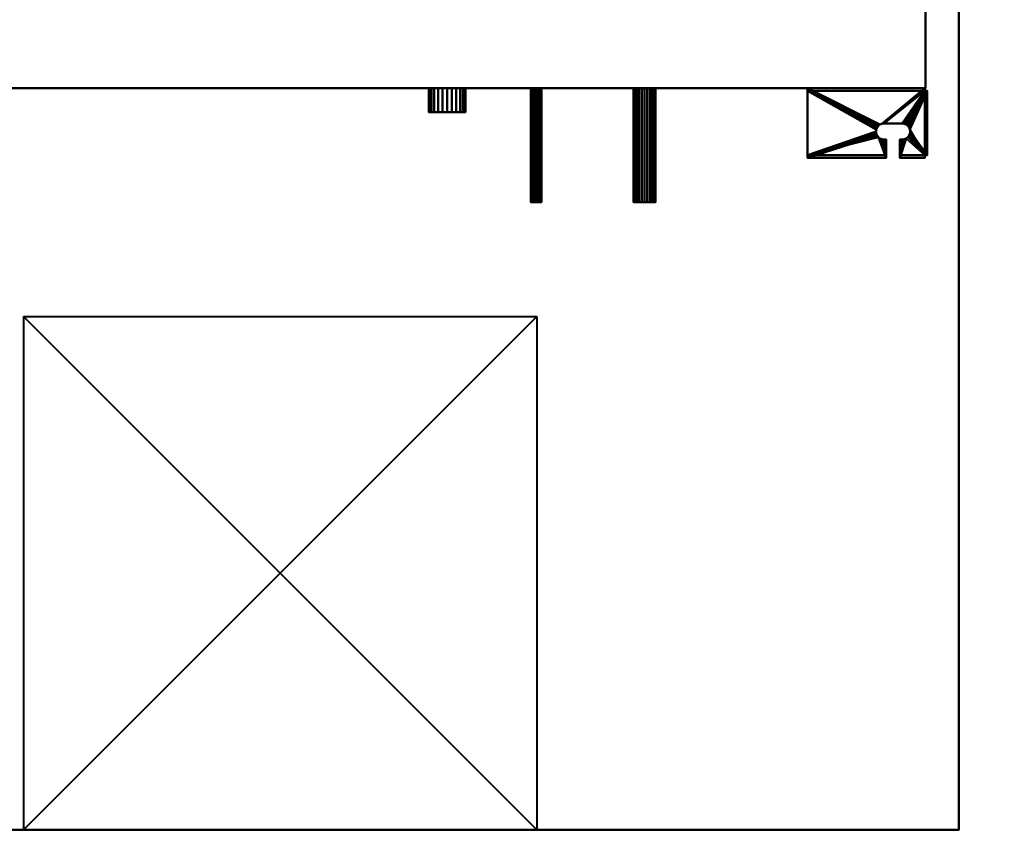
# Model space of a CAD drawing. Units: millimetres. Extents: x -2000 to 2000, y -2000 to 2000.
# Drawn here: x -263 to 600, y -1289 to -565 of the extents above; entities that cross this region are included whole.
import ezdxf

# ---------------------------------------------------------------- set-up
doc = ezdxf.new("R2010")
doc.units = ezdxf.units.MM
doc.layers.add('A-CLNG', color=13, linetype='Continuous', lineweight=50)
doc.layers.add('M-EQPM', color=50, linetype='Continuous', lineweight=30)

# ---------------------------------------------------------------- blocks, each defined once
blk = doc.blocks.new('KB02P989H02 - KB02P989H02-17930-_3D_')
at = {"layer": 'M-EQPM', "lineweight": 40}
mesh = blk.add_polyface(dxfattribs=at)
corners = [(27.7, 35.7), (27.7, 38), (-75, 38), (-75, -23), (-6, -23), (-6, -7), (-8, -7), (-9.81, -6.76), (-11.5, -6.06), (-12.95, -4.95), (-14.06, -3.5), (-14.76, -1.81), (-15, 0), (-14.76, 1.81), (-14.06, 3.5), (-12.95, 4.95), (-11.5, 6.06), (-9.81, 6.76), (-8, 7), (8, 7), (9.81, 6.76), (11.5, 6.06), (12.95, 4.95), (14.06, 3.5), (14.76, 1.81), (15, 0), (14.76, -1.81), (14.06, -3.5), (12.95, -4.95), (11.5, -6.06), (9.81, -6.76), (8, -7), (6, -7), (6, -23), (27.7, -23), (27.7, -20.7), (30, -20.7), (30, 35.7)]
mesh.append_faces([[corners[k] for k in face] for face in [(6, 4, 5)]], dxfattribs={"vtx0": -1})
mesh.append_faces([[corners[k] for k in face] for face in [(24, 37, 23), (21, 0, 20), (14, 2, 13), (16, 2, 15), (12, 3, 11)]], dxfattribs={"vtx0": -1, "vtx1": -1})
mesh.append_faces([[corners[k] for k in face] for face in [(33, 30, 31), (36, 25, 26), (3, 10, 11), (0, 21, 22, 37), (13, 2, 3, 12), (2, 16, 17, 1)]], dxfattribs={"vtx0": -1, "vtx2": -1})
mesh.append_faces([[corners[k] for k in face] for face in [(32, 33, 31)]], dxfattribs={"vtx1": -1})
mesh.append_faces([[corners[k] for k in face] for face in [(29, 30, 33), (28, 29, 35), (27, 28, 35), (6, 7, 4), (8, 9, 4), (7, 8, 4), (22, 23, 37), (19, 20, 0), (14, 15, 2), (17, 18, 1)]], dxfattribs={"vtx1": -1, "vtx2": -1})
mesh.append_faces([[corners[k] for k in face] for face in [(35, 36, 26, 27), (3, 4, 9, 10), (24, 25, 36, 37), (0, 1, 18, 19)]], dxfattribs={"vtx1": -1, "vtx3": -1})
mesh.append_faces([[corners[k] for k in face] for face in [(33, 34, 35, 29)]], dxfattribs={"vtx2": -1, "vtx3": -1})
mesh = blk.add_polyface(dxfattribs=at)
corners = [(-75, -23), (-75, 38), (-75, 38, -40), (-75, 35.7, -40), (-75, 35.7, -2.3), (-75, -20.7, -2.3), (-75, -20.7, -12), (-75, -23, -12)]
mesh.append_faces([[corners[k] for k in face] for face in [(4, 1, 2, 3)]], dxfattribs={"vtx0": -1})
mesh.append_faces([[corners[k] for k in face] for face in [(1, 4, 5, 0)]], dxfattribs={"vtx0": -1, "vtx2": -1})
mesh.append_faces([[corners[k] for k in face] for face in [(7, 0, 5, 6)]], dxfattribs={"vtx1": -1})
mesh = blk.add_polyface(dxfattribs=at)
corners = [(-75, 38), (27.7, 38), (27.7, 38, -40), (-75, 38, -40)]
mesh.append_faces([[corners[k] for k in face] for face in [(0, 1, 2, 3)]])
mesh = blk.add_polyface(dxfattribs=at)
corners = [(-75, 35.7, -40), (-75, 38, -40), (27.7, 38, -40), (27.7, 35.7, -40)]
mesh.append_faces([[corners[k] for k in face] for face in [(0, 1, 2, 3)]])
mesh = blk.add_polyface(dxfattribs=at)
corners = [(6, -7, -2.3), (8, -7, -2.3), (9.81, -6.76, -2.3), (11.5, -6.06, -2.3), (12.95, -4.95, -2.3), (14.06, -3.5, -2.3), (14.76, -1.81, -2.3), (15, 0, -2.3), (14.76, 1.81, -2.3), (14.06, 3.5, -2.3), (12.95, 4.95, -2.3), (11.5, 6.06, -2.3), (9.81, 6.76, -2.3), (8, 7, -2.3), (-8, 7, -2.3), (-9.81, 6.76, -2.3), (-11.5, 6.06, -2.3), (-12.95, 4.95, -2.3), (-14.06, 3.5, -2.3), (-14.76, 1.81, -2.3), (-15, 0, -2.3), (-14.76, -1.81, -2.3), (-14.06, -3.5, -2.3), (-12.95, -4.95, -2.3), (-11.5, -6.06, -2.3), (-9.81, -6.76, -2.3), (-8, -7, -2.3), (-6, -7, -2.3), (-6, -20.7, -2.3), (-75, -20.7, -2.3), (-75, 35.7, -2.3), (27.7, 35.7, -2.3), (27.7, -20.7, -2.3), (6, -20.7, -2.3)]
mesh.append_faces([[corners[k] for k in face] for face in [(1, 33, 0)]], dxfattribs={"vtx0": -1})
mesh.append_faces([[corners[k] for k in face] for face in [(11, 31, 10), (15, 31, 14), (5, 32, 4), (22, 29, 21)]], dxfattribs={"vtx0": -1, "vtx1": -1})
mesh.append_faces([[corners[k] for k in face] for face in [(31, 11, 12), (31, 13, 14), (32, 7, 8), (30, 16, 17), (29, 20, 21), (33, 2, 3, 32), (33, 1, 2), (28, 25, 26)]], dxfattribs={"vtx0": -1, "vtx2": -1})
mesh.append_faces([[corners[k] for k in face] for face in [(27, 28, 26)]], dxfattribs={"vtx1": -1})
mesh.append_faces([[corners[k] for k in face] for face in [(12, 13, 31), (9, 10, 31), (17, 18, 30), (18, 19, 30), (5, 6, 32), (3, 4, 32), (6, 7, 32), (24, 25, 28), (22, 23, 29)]], dxfattribs={"vtx1": -1, "vtx2": -1})
mesh.append_faces([[corners[k] for k in face] for face in [(8, 9, 31, 32), (30, 31, 15, 16), (19, 20, 29, 30), (23, 24, 28, 29)]], dxfattribs={"vtx1": -1, "vtx3": -1})
mesh = blk.add_polyface(dxfattribs=at)
corners = [(27.7, 35.7, -40), (27.7, 35.7, -2.3), (-75, 35.7, -2.3), (-75, 35.7, -40)]
mesh.append_faces([[corners[k] for k in face] for face in [(0, 1, 2, 3)]])
mesh = blk.add_polyface(dxfattribs=at)
corners = [(27.7, 38, -40), (27.7, 38), (27.7, 35.7), (27.7, 35.7, -2.3), (27.7, 35.7, -40)]
mesh.append_faces([[corners[k] for k in face] for face in [(1, 2, 3)]], dxfattribs={"vtx2": -1})
mesh.append_faces([[corners[k] for k in face] for face in [(3, 4, 0, 1)]], dxfattribs={"vtx3": -1})
mesh = blk.add_polyface(dxfattribs=at)
corners = [(27.7, 35.7), (30, 35.7), (30, 35.7, -40), (27.7, 35.7, -40), (27.7, 35.7, -2.3)]
mesh.append_faces([[corners[k] for k in face] for face in [(0, 1, 4)]], dxfattribs={"vtx1": -1})
mesh.append_faces([[corners[k] for k in face] for face in [(2, 3, 4, 1)]], dxfattribs={"vtx2": -1})
mesh = blk.add_polyface(dxfattribs=at)
corners = [(27.7, 35.7, -40), (27.7, -20.7, -40), (27.7, -20.7, -2.3), (27.7, 35.7, -2.3)]
mesh.append_faces([[corners[k] for k in face] for face in [(0, 1, 2, 3)]])
mesh = blk.add_polyface(dxfattribs=at)
corners = [(27.7, 35.7, -40), (30, 35.7, -40), (30, -20.7, -40), (27.7, -20.7, -40)]
mesh.append_faces([[corners[k] for k in face] for face in [(0, 1, 2, 3)]])
mesh = blk.add_polyface(dxfattribs=at)
corners = [(30, -20.7), (30, -20.7, -40), (30, 35.7, -40), (30, 35.7)]
mesh.append_faces([[corners[k] for k in face] for face in [(0, 1, 2, 3)]])
mesh = blk.add_polyface(dxfattribs=at)
corners = [(-8, -7, -2.3), (-9.81, -6.76, -2.3), (-11.5, -6.06, -2.3), (-12.95, -4.95, -2.3), (-14.06, -3.5, -2.3), (-14.76, -1.81, -2.3), (-15, 0, -2.3), (-14.76, 1.81, -2.3), (-14.06, 3.5, -2.3), (-12.95, 4.95, -2.3), (-11.5, 6.06, -2.3), (-9.81, 6.76, -2.3), (-8, 7, -2.3), (-8, 7), (-9.81, 6.76), (-11.5, 6.06), (-12.95, 4.95), (-14.06, 3.5), (-14.76, 1.81), (-15, 0), (-14.76, -1.81), (-14.06, -3.5), (-12.95, -4.95), (-11.5, -6.06), (-9.81, -6.76), (-8, -7)]
mesh.append_faces([[corners[k] for k in face] for face in [(13, 14, 11, 12)]], dxfattribs={"vtx1": -1})
mesh.append_faces([[corners[k] for k in face] for face in [(23, 24, 1, 2), (21, 22, 3, 4), (22, 23, 2, 3), (20, 21, 4, 5), (5, 6, 19, 20), (17, 18, 7, 8), (16, 17, 8, 9), (14, 15, 10, 11), (15, 16, 9, 10), (6, 7, 18, 19)]], dxfattribs={"vtx1": -1, "vtx3": -1})
mesh.append_faces([[corners[k] for k in face] for face in [(24, 25, 0, 1)]], dxfattribs={"vtx3": -1})
mesh = blk.add_polyface(dxfattribs=at)
corners = [(8, 7, -2.3), (8, 7), (-8, 7), (-8, 7, -2.3)]
mesh.append_faces([[corners[k] for k in face] for face in [(0, 1, 2, 3)]])
mesh = blk.add_polyface(dxfattribs=at)
corners = [(8, 7, -2.3), (9.81, 6.76, -2.3), (11.5, 6.06, -2.3), (12.95, 4.95, -2.3), (14.06, 3.5, -2.3), (14.76, 1.81, -2.3), (15, 0, -2.3), (14.76, -1.81, -2.3), (14.06, -3.5, -2.3), (12.95, -4.95, -2.3), (11.5, -6.06, -2.3), (9.81, -6.76, -2.3), (8, -7, -2.3), (8, -7), (9.81, -6.76), (11.5, -6.06), (12.95, -4.95), (14.06, -3.5), (14.76, -1.81), (15, 0), (14.76, 1.81), (14.06, 3.5), (12.95, 4.95), (11.5, 6.06), (9.81, 6.76), (8, 7)]
mesh.append_faces([[corners[k] for k in face] for face in [(13, 14, 11, 12)]], dxfattribs={"vtx1": -1})
mesh.append_faces([[corners[k] for k in face] for face in [(23, 24, 1, 2), (21, 22, 3, 4), (22, 23, 2, 3), (20, 21, 4, 5), (5, 6, 19, 20), (17, 18, 7, 8), (16, 17, 8, 9), (14, 15, 10, 11), (15, 16, 9, 10), (6, 7, 18, 19)]], dxfattribs={"vtx1": -1, "vtx3": -1})
mesh.append_faces([[corners[k] for k in face] for face in [(24, 25, 0, 1)]], dxfattribs={"vtx3": -1})
mesh = blk.add_polyface(dxfattribs=at)
corners = [(-8, -7, -2.3), (-8, -7), (-6, -7), (-6, -7, -2.3)]
mesh.append_faces([[corners[k] for k in face] for face in [(0, 1, 2, 3)]])
mesh = blk.add_polyface(dxfattribs=at)
corners = [(-6, -7), (-6, -23), (-6, -23, -12), (-6, -20.7, -12), (-6, -20.7, -2.3), (-6, -7, -2.3)]
mesh.append_faces([[corners[k] for k in face] for face in [(2, 3, 4, 1)]], dxfattribs={"vtx2": -1})
mesh.append_faces([[corners[k] for k in face] for face in [(4, 5, 0, 1)]], dxfattribs={"vtx3": -1})
mesh = blk.add_polyface(dxfattribs=at)
corners = [(6, -23), (6, -7), (6, -7, -2.3), (6, -20.7, -2.3), (6, -20.7, -12), (6, -23, -12)]
mesh.append_faces([[corners[k] for k in face] for face in [(3, 0, 1, 2)]], dxfattribs={"vtx0": -1})
mesh.append_faces([[corners[k] for k in face] for face in [(3, 4, 5, 0)]], dxfattribs={"vtx3": -1})
mesh = blk.add_polyface(dxfattribs=at)
corners = [(6, -7, -2.3), (6, -7), (8, -7), (8, -7, -2.3)]
mesh.append_faces([[corners[k] for k in face] for face in [(0, 1, 2, 3)]])
mesh = blk.add_polyface(dxfattribs=at)
corners = [(6, -20.7, -12), (6, -20.7, -2.3), (27.7, -20.7, -2.3), (27.7, -20.7, -12), (-6, -20.7, -2.3), (-6, -20.7, -12), (-75, -20.7, -12), (-75, -20.7, -2.3)]
mesh.append_faces([[corners[k] for k in face] for face in [(2, 3, 0, 1), (7, 4, 5, 6)]])
mesh = blk.add_polyface(dxfattribs=at)
corners = [(-75, -23, -12), (-75, -20.7, -12), (-6, -20.7, -12), (-6, -23, -12)]
mesh.append_faces([[corners[k] for k in face] for face in [(0, 1, 2, 3)]])
mesh = blk.add_polyface(dxfattribs=at)
corners = [(-6, -23), (-75, -23), (-75, -23, -12), (-6, -23, -12), (27.7, -23), (6, -23), (6, -23, -12), (27.7, -23, -12)]
mesh.append_faces([[corners[k] for k in face] for face in [(3, 0, 1, 2), (7, 4, 5, 6)]])
mesh = blk.add_polyface(dxfattribs=at)
corners = [(6, -23, -12), (6, -20.7, -12), (27.7, -20.7, -12), (27.7, -23, -12)]
mesh.append_faces([[corners[k] for k in face] for face in [(0, 1, 2, 3)]])
mesh = blk.add_polyface(dxfattribs=at)
corners = [(30, -20.7), (27.7, -20.7), (27.7, -20.7, -2.3), (27.7, -20.7, -40), (30, -20.7, -40)]
mesh.append_faces([[corners[k] for k in face] for face in [(0, 1, 2)]], dxfattribs={"vtx2": -1})
mesh.append_faces([[corners[k] for k in face] for face in [(2, 3, 4, 0)]], dxfattribs={"vtx3": -1})
mesh = blk.add_polyface(dxfattribs=at)
corners = [(27.7, -20.7), (27.7, -23), (27.7, -23, -12), (27.7, -20.7, -12), (27.7, -20.7, -2.3)]
mesh.append_faces([[corners[k] for k in face] for face in [(0, 1, 4)]], dxfattribs={"vtx1": -1})
mesh.append_faces([[corners[k] for k in face] for face in [(2, 3, 4, 1)]], dxfattribs={"vtx2": -1})
blk = doc.blocks.new('FamilyGeomCombination_22741-_3D_')
at = {"layer": 'M-EQPM', "lineweight": 40}
mesh = blk.add_polyface(dxfattribs=at)
corners = [(-536, 625, 490), (-536, -625, 490), (531, -625, 490), (531, 625, 490)]
mesh.append_faces([[corners[k] for k in face] for face in [(0, 1, 2, 3)]])
mesh = blk.add_polyface(dxfattribs=at)
corners = [(531, -625, 20), (-536, -625, 20), (-536, 625, 20), (531, 625, 20)]
mesh.append_faces([[corners[k] for k in face] for face in [(0, 1, 2, 3)]])
mesh = blk.add_polyface(dxfattribs=at)
corners = [(531, -625, 490), (531, -625, 20), (531, 625, 20), (531, 625, 490)]
mesh.append_faces([[corners[k] for k in face] for face in [(0, 1, 2, 3)]])
mesh = blk.add_polyface(dxfattribs=at)
corners = [(-536, -625, 490), (-536, -625, 20), (531, -625, 20), (531, -625, 490)]
mesh.append_faces([[corners[k] for k in face] for face in [(0, 1, 2, 3)]])
blk = doc.blocks.new('FamilyGeomCombination_22742-_3D_')
at = {"layer": 'M-EQPM', "lineweight": 40, "transparency": 33554534}
mesh = blk.add_polyface(dxfattribs=at)
corners = [(-560, -1275, 510), (560, -1275, 510), (560, 675, 510), (-560, 675, 510)]
mesh.append_faces([[corners[k] for k in face] for face in [(0, 1, 2, 3)]])
mesh = blk.add_polyface(dxfattribs=at)
corners = [(560, 675), (560, -1275), (-560, -1275), (-560, 675)]
mesh.append_faces([[corners[k] for k in face] for face in [(0, 1, 2, 3)]])
mesh = blk.add_polyface(dxfattribs=at)
corners = [(560, 675, 510), (560, -1275, 510), (560, -1275), (560, 675), (560, 573, 463), (560, 573, 127), (560, -523, 127), (560, -523, 463)]
mesh.append_faces([[corners[k] for k in face] for face in [(0, 4, 5, 3), (6, 2, 3, 5)]], dxfattribs={"vtx0": -1, "vtx2": -1})
mesh.append_faces([[corners[k] for k in face] for face in [(0, 1, 7, 4), (6, 7, 1, 2)]], dxfattribs={"vtx1": -1, "vtx3": -1})
mesh = blk.add_polyface(dxfattribs=at)
corners = [(-560, -1275, 510), (-560, -1275), (560, -1275), (560, -1275, 510)]
mesh.append_faces([[corners[k] for k in face] for face in [(0, 1, 2, 3)]])

msp = doc.modelspace()

# ---------------------------------------------------------------- linework, layer by layer
at = {"layer": 'M-EQPM', "lineweight": 40}
for p, q in [((-260, -825), (-260, -1275)), ((-260, -825), (190, -825)), ((190, -825), (-260, -1275)), ((-260, -825), (190, -1275)), ((190, -825), (190, -1275))]:
    msp.add_line(p, q, dxfattribs=at)

# ---------------------------------------------------------------- block references
at = {"layer": 'M-EQPM', "lineweight": 40, "transparency": 33554534}
msp.add_blockref('FamilyGeomCombination_22742-_3D_', (0, 0), dxfattribs=at)
at = {"layer": 'M-EQPM', "lineweight": 40}
for name, p in [('FamilyGeomCombination_22741-_3D_', (0, 0)), ('KB02P989H02 - KB02P989H02-17930-_3D_', (502.5, -663, 61))]:
    msp.add_blockref(name, p, dxfattribs=at)

# ---------------------------------------------------------------- meshes
at = {"layer": 'A-CLNG', "lineweight": 60}
mesh = msp.add_polyface(dxfattribs=at)
corners = [(-2000, 2000), (-2000, -2000), (2000, -2000), (2000, 2000)]
mesh.append_faces([[corners[k] for k in face] for face in [(0, 1, 2, 3)]])
at = {"layer": 'M-EQPM', "lineweight": 40}
mesh = msp.add_polyface(dxfattribs=at)
corners = [(111.5, -625, 34), (107.36, -625, 34.55), (103.5, -625, 36.14), (100.19, -625, 38.69), (97.64, -625, 42), (96.05, -625, 45.86), (95.5, -625, 50), (96.05, -625, 54.14), (97.64, -625, 58), (100.19, -625, 61.31), (103.5, -625, 63.86), (107.36, -625, 65.45), (111.5, -625, 66), (115.64, -625, 65.45), (119.5, -625, 63.86), (122.81, -625, 61.31), (125.36, -625, 58), (126.95, -625, 54.14), (127.5, -625, 50), (126.95, -625, 45.86), (125.36, -625, 42), (122.81, -625, 38.69), (119.5, -625, 36.14), (115.64, -625, 34.55)]
mesh.append_faces([[corners[k] for k in face] for face in [(12, 9, 10, 11), (5, 3, 4), (15, 13, 14)]], dxfattribs={"vtx0": -1})
mesh.append_faces([[corners[k] for k in face] for face in [(13, 9, 12)]], dxfattribs={"vtx0": -1, "vtx1": -1})
mesh.append_faces([[corners[k] for k in face] for face in [(15, 3, 7, 13)]], dxfattribs={"vtx0": -1, "vtx1": -1, "vtx2": -1, "vtx3": -1})
mesh.append_faces([[corners[k] for k in face] for face in [(23, 17, 18)]], dxfattribs={"vtx0": -1, "vtx2": -1})
mesh.append_faces([[corners[k] for k in face] for face in [(23, 0, 3, 15)]], dxfattribs={"vtx1": -1, "vtx2": -1, "vtx3": -1})
mesh.append_faces([[corners[k] for k in face] for face in [(1, 2, 3, 0)]], dxfattribs={"vtx2": -1})
mesh.append_faces([[corners[k] for k in face] for face in [(5, 6, 7, 3), (7, 8, 9, 13), (15, 16, 17, 23), (21, 22, 23, 18)]], dxfattribs={"vtx2": -1, "vtx3": -1})
mesh.append_faces([[corners[k] for k in face] for face in [(18, 19, 20, 21)]], dxfattribs={"vtx3": -1})
mesh = msp.add_polyface(dxfattribs=at)
corners = [(111.5, -646, 34), (107.36, -646, 34.55), (103.5, -646, 36.14), (100.19, -646, 38.69), (97.64, -646, 42), (96.05, -646, 45.86), (95.5, -646, 50), (96.05, -646, 54.14), (97.64, -646, 58), (100.19, -646, 61.31), (103.5, -646, 63.86), (107.36, -646, 65.45), (111.5, -646, 66), (111.5, -625, 66), (107.36, -625, 65.45), (103.5, -625, 63.86), (100.19, -625, 61.31), (97.64, -625, 58), (96.05, -625, 54.14), (95.5, -625, 50), (96.05, -625, 45.86), (97.64, -625, 42), (100.19, -625, 38.69), (103.5, -625, 36.14), (107.36, -625, 34.55), (111.5, -625, 34)]
mesh.append_faces([[corners[k] for k in face] for face in [(1, 24, 25, 0)]], dxfattribs={"vtx0": -1})
mesh.append_faces([[corners[k] for k in face] for face in [(4, 21, 22, 3), (2, 23, 24, 1), (3, 22, 23, 2), (20, 5, 6, 19)]], dxfattribs={"vtx0": -1, "vtx2": -1})
mesh.append_faces([[corners[k] for k in face] for face in [(13, 14, 11, 12)]], dxfattribs={"vtx1": -1})
mesh.append_faces([[corners[k] for k in face] for face in [(14, 15, 10, 11), (16, 17, 8, 9), (15, 16, 9, 10), (17, 18, 7, 8), (6, 7, 18, 19), (4, 5, 20, 21)]], dxfattribs={"vtx1": -1, "vtx3": -1})
mesh = msp.add_polyface(dxfattribs=at)
corners = [(111.5, -646, 66), (115.64, -646, 65.45), (119.5, -646, 63.86), (122.81, -646, 61.31), (125.36, -646, 58), (126.95, -646, 54.14), (127.5, -646, 50), (126.95, -646, 45.86), (125.36, -646, 42), (122.81, -646, 38.69), (119.5, -646, 36.14), (115.64, -646, 34.55), (111.5, -646, 34), (111.5, -625, 34), (115.64, -625, 34.55), (119.5, -625, 36.14), (122.81, -625, 38.69), (125.36, -625, 42), (126.95, -625, 45.86), (127.5, -625, 50), (126.95, -625, 54.14), (125.36, -625, 58), (122.81, -625, 61.31), (119.5, -625, 63.86), (115.64, -625, 65.45), (111.5, -625, 66)]
mesh.append_faces([[corners[k] for k in face] for face in [(1, 24, 25, 0)]], dxfattribs={"vtx0": -1})
mesh.append_faces([[corners[k] for k in face] for face in [(2, 23, 24, 1), (4, 21, 22, 3), (3, 22, 23, 2)]], dxfattribs={"vtx0": -1, "vtx2": -1})
mesh.append_faces([[corners[k] for k in face] for face in [(13, 14, 11, 12)]], dxfattribs={"vtx1": -1})
mesh.append_faces([[corners[k] for k in face] for face in [(14, 15, 10, 11), (16, 17, 8, 9), (15, 16, 9, 10), (17, 18, 7, 8), (6, 7, 18, 19), (19, 20, 5, 6), (20, 21, 4, 5)]], dxfattribs={"vtx1": -1, "vtx3": -1})
mesh = msp.add_polyface(dxfattribs=at)
corners = [(189.5, -625, 223.24), (188.27, -625, 223.4), (187.12, -625, 223.88), (186.13, -625, 224.63), (185.38, -625, 225.62), (184.9, -625, 226.77), (184.74, -625, 228), (184.9, -625, 229.23), (185.38, -625, 230.38), (186.13, -625, 231.37), (187.12, -625, 232.12), (188.27, -625, 232.6), (189.5, -625, 232.76), (190.73, -625, 232.6), (191.88, -625, 232.12), (192.87, -625, 231.37), (193.62, -625, 230.38), (194.1, -625, 229.23), (194.26, -625, 228), (194.1, -625, 226.77), (193.62, -625, 225.62), (192.87, -625, 224.63), (191.88, -625, 223.88), (190.73, -625, 223.4)]
mesh.append_faces([[corners[k] for k in face] for face in [(10, 8, 9)]], dxfattribs={"vtx0": -1})
mesh.append_faces([[corners[k] for k in face] for face in [(15, 11, 13, 14)]], dxfattribs={"vtx0": -1, "vtx1": -1})
mesh.append_faces([[corners[k] for k in face] for face in [(1, 4, 22, 0), (19, 11, 15), (4, 19, 22)]], dxfattribs={"vtx0": -1, "vtx1": -1, "vtx2": -1})
mesh.append_faces([[corners[k] for k in face] for face in [(19, 4, 10, 11)]], dxfattribs={"vtx0": -1, "vtx1": -1, "vtx3": -1})
mesh.append_faces([[corners[k] for k in face] for face in [(3, 4, 1, 2), (21, 22, 19, 20), (23, 0, 22), (18, 19, 17)]], dxfattribs={"vtx1": -1})
mesh.append_faces([[corners[k] for k in face] for face in [(7, 8, 10, 4)]], dxfattribs={"vtx1": -1, "vtx2": -1, "vtx3": -1})
mesh.append_faces([[corners[k] for k in face] for face in [(5, 6, 7, 4), (11, 12, 13)]], dxfattribs={"vtx2": -1})
mesh.append_faces([[corners[k] for k in face] for face in [(15, 16, 17, 19)]], dxfattribs={"vtx2": -1, "vtx3": -1})
mesh = msp.add_polyface(dxfattribs=at)
corners = [(189.5, -725, 223.24), (188.27, -725, 223.4), (187.12, -725, 223.88), (186.13, -725, 224.63), (185.38, -725, 225.62), (184.9, -725, 226.77), (184.74, -725, 228), (184.9, -725, 229.23), (185.38, -725, 230.38), (186.13, -725, 231.37), (187.12, -725, 232.12), (188.27, -725, 232.6), (189.5, -725, 232.76), (189.5, -625, 232.76), (188.27, -625, 232.6), (187.12, -625, 232.12), (186.13, -625, 231.37), (185.38, -625, 230.38), (184.9, -625, 229.23), (184.74, -625, 228), (184.9, -625, 226.77), (185.38, -625, 225.62), (186.13, -625, 224.63), (187.12, -625, 223.88), (188.27, -625, 223.4), (189.5, -625, 223.24)]
mesh.append_faces([[corners[k] for k in face] for face in [(1, 24, 25, 0)]], dxfattribs={"vtx0": -1})
mesh.append_faces([[corners[k] for k in face] for face in [(8, 17, 18, 7), (19, 6, 7, 18), (4, 21, 22, 3), (2, 23, 24, 1), (3, 22, 23, 2)]], dxfattribs={"vtx0": -1, "vtx2": -1})
mesh.append_faces([[corners[k] for k in face] for face in [(13, 14, 11, 12)]], dxfattribs={"vtx1": -1})
mesh.append_faces([[corners[k] for k in face] for face in [(14, 15, 10, 11), (16, 17, 8, 9), (15, 16, 9, 10), (20, 21, 4, 5), (19, 20, 5, 6)]], dxfattribs={"vtx1": -1, "vtx3": -1})
mesh = msp.add_polyface(dxfattribs=at)
corners = [(189.5, -725, 232.76), (190.73, -725, 232.6), (191.88, -725, 232.12), (192.87, -725, 231.37), (193.62, -725, 230.38), (194.1, -725, 229.23), (194.26, -725, 228), (194.1, -725, 226.77), (193.62, -725, 225.62), (192.87, -725, 224.63), (191.88, -725, 223.88), (190.73, -725, 223.4), (189.5, -725, 223.24), (189.5, -625, 223.24), (190.73, -625, 223.4), (191.88, -625, 223.88), (192.87, -625, 224.63), (193.62, -625, 225.62), (194.1, -625, 226.77), (194.26, -625, 228), (194.1, -625, 229.23), (193.62, -625, 230.38), (192.87, -625, 231.37), (191.88, -625, 232.12), (190.73, -625, 232.6), (189.5, -625, 232.76)]
mesh.append_faces([[corners[k] for k in face] for face in [(1, 24, 25, 0)]], dxfattribs={"vtx0": -1})
mesh.append_faces([[corners[k] for k in face] for face in [(19, 6, 7, 18), (4, 21, 22, 3), (2, 23, 24, 1), (3, 22, 23, 2)]], dxfattribs={"vtx0": -1, "vtx2": -1})
mesh.append_faces([[corners[k] for k in face] for face in [(13, 14, 11, 12)]], dxfattribs={"vtx1": -1})
mesh.append_faces([[corners[k] for k in face] for face in [(14, 15, 10, 11), (16, 17, 8, 9), (15, 16, 9, 10), (17, 18, 7, 8), (20, 21, 4, 5), (19, 20, 5, 6)]], dxfattribs={"vtx1": -1, "vtx3": -1})
mesh = msp.add_polyface(dxfattribs=at)
corners = [(284.5, -625, 174.47), (282.03, -625, 174.8), (279.74, -625, 175.75), (277.76, -625, 177.26), (276.25, -625, 179.24), (275.3, -625, 181.53), (274.98, -625, 184), (275.3, -625, 186.47), (276.25, -625, 188.76), (277.76, -625, 190.74), (279.74, -625, 192.25), (282.03, -625, 193.2), (284.5, -625, 193.52), (286.97, -625, 193.2), (289.26, -625, 192.25), (291.24, -625, 190.74), (292.75, -625, 188.76), (293.7, -625, 186.47), (294.03, -625, 184), (293.7, -625, 181.53), (292.75, -625, 179.24), (291.24, -625, 177.26), (289.26, -625, 175.75), (286.97, -625, 174.8)]
mesh.append_faces([[corners[k] for k in face] for face in [(21, 19, 20)]], dxfattribs={"vtx0": -1})
mesh.append_faces([[corners[k] for k in face] for face in [(19, 14, 17, 18)]], dxfattribs={"vtx0": -1, "vtx1": -1})
mesh.append_faces([[corners[k] for k in face] for face in [(1, 8, 14, 19)]], dxfattribs={"vtx0": -1, "vtx1": -1, "vtx2": -1, "vtx3": -1})
mesh.append_faces([[corners[k] for k in face] for face in [(19, 21, 22, 23)]], dxfattribs={"vtx0": -1, "vtx3": -1})
mesh.append_faces([[corners[k] for k in face] for face in [(16, 17, 14, 15)]], dxfattribs={"vtx1": -1})
mesh.append_faces([[corners[k] for k in face] for face in [(10, 11, 12)]], dxfattribs={"vtx2": -1})
mesh.append_faces([[corners[k] for k in face] for face in [(6, 7, 8, 1), (8, 9, 10, 14), (1, 2, 3, 6), (23, 0, 1, 19), (12, 13, 14, 10)]], dxfattribs={"vtx2": -1, "vtx3": -1})
mesh.append_faces([[corners[k] for k in face] for face in [(3, 4, 5, 6)]], dxfattribs={"vtx3": -1})
mesh = msp.add_polyface(dxfattribs=at)
corners = [(284.5, -725, 174.47), (282.03, -725, 174.8), (279.74, -725, 175.75), (277.76, -725, 177.26), (276.25, -725, 179.24), (275.3, -725, 181.53), (274.98, -725, 184), (275.3, -725, 186.47), (276.25, -725, 188.76), (277.76, -725, 190.74), (279.74, -725, 192.25), (282.03, -725, 193.2), (284.5, -725, 193.52), (284.5, -625, 193.52), (282.03, -625, 193.2), (279.74, -625, 192.25), (277.76, -625, 190.74), (276.25, -625, 188.76), (275.3, -625, 186.47), (274.98, -625, 184), (275.3, -625, 181.53), (276.25, -625, 179.24), (277.76, -625, 177.26), (279.74, -625, 175.75), (282.03, -625, 174.8), (284.5, -625, 174.47)]
mesh.append_faces([[corners[k] for k in face] for face in [(1, 24, 25, 0)]], dxfattribs={"vtx0": -1})
mesh.append_faces([[corners[k] for k in face] for face in [(19, 6, 7, 18), (4, 21, 22, 3), (2, 23, 24, 1), (3, 22, 23, 2)]], dxfattribs={"vtx0": -1, "vtx2": -1})
mesh.append_faces([[corners[k] for k in face] for face in [(13, 14, 11, 12)]], dxfattribs={"vtx1": -1})
mesh.append_faces([[corners[k] for k in face] for face in [(14, 15, 10, 11), (16, 17, 8, 9), (15, 16, 9, 10), (17, 18, 7, 8), (20, 21, 4, 5), (19, 20, 5, 6)]], dxfattribs={"vtx1": -1, "vtx3": -1})
mesh = msp.add_polyface(dxfattribs=at)
corners = [(284.5, -725, 193.52), (286.97, -725, 193.2), (289.26, -725, 192.25), (291.24, -725, 190.74), (292.75, -725, 188.76), (293.7, -725, 186.47), (294.03, -725, 184), (293.7, -725, 181.53), (292.75, -725, 179.24), (291.24, -725, 177.26), (289.26, -725, 175.75), (286.97, -725, 174.8), (284.5, -725, 174.47), (284.5, -625, 174.47), (286.97, -625, 174.8), (289.26, -625, 175.75), (291.24, -625, 177.26), (292.75, -625, 179.24), (293.7, -625, 181.53), (294.03, -625, 184), (293.7, -625, 186.47), (292.75, -625, 188.76), (291.24, -625, 190.74), (289.26, -625, 192.25), (286.97, -625, 193.2), (284.5, -625, 193.52)]
mesh.append_faces([[corners[k] for k in face] for face in [(1, 24, 25, 0)]], dxfattribs={"vtx0": -1})
mesh.append_faces([[corners[k] for k in face] for face in [(19, 6, 7, 18), (4, 21, 22, 3), (2, 23, 24, 1), (3, 22, 23, 2)]], dxfattribs={"vtx0": -1, "vtx2": -1})
mesh.append_faces([[corners[k] for k in face] for face in [(13, 14, 11, 12)]], dxfattribs={"vtx1": -1})
mesh.append_faces([[corners[k] for k in face] for face in [(14, 15, 10, 11), (16, 17, 8, 9), (15, 16, 9, 10), (17, 18, 7, 8), (20, 21, 4, 5), (19, 20, 5, 6)]], dxfattribs={"vtx1": -1, "vtx3": -1})
mesh = msp.add_polyface(dxfattribs=at)
corners = [(111.5, -646, 34), (115.64, -646, 34.55), (119.5, -646, 36.14), (122.81, -646, 38.69), (125.36, -646, 42), (126.95, -646, 45.86), (127.5, -646, 50), (126.95, -646, 54.14), (125.36, -646, 58), (122.81, -646, 61.31), (119.5, -646, 63.86), (115.64, -646, 65.45), (111.5, -646, 66), (107.36, -646, 65.45), (103.5, -646, 63.86), (100.19, -646, 61.31), (97.64, -646, 58), (96.05, -646, 54.14), (95.5, -646, 50), (96.05, -646, 45.86), (97.64, -646, 42), (100.19, -646, 38.69), (103.5, -646, 36.14), (107.36, -646, 34.55)]
mesh.append_faces([[corners[k] for k in face] for face in [(17, 15, 16), (21, 19, 20)]], dxfattribs={"vtx0": -1})
mesh.append_faces([[corners[k] for k in face] for face in [(11, 3, 9, 10)]], dxfattribs={"vtx0": -1, "vtx1": -1})
mesh.append_faces([[corners[k] for k in face] for face in [(3, 6, 9), (21, 0, 17)]], dxfattribs={"vtx0": -1, "vtx1": -1, "vtx2": -1})
mesh.append_faces([[corners[k] for k in face] for face in [(11, 0, 2, 3)]], dxfattribs={"vtx0": -1, "vtx1": -1, "vtx3": -1})
mesh.append_faces([[corners[k] for k in face] for face in [(0, 11, 12, 17), (12, 14, 15, 17)]], dxfattribs={"vtx0": -1, "vtx2": -1, "vtx3": -1})
mesh.append_faces([[corners[k] for k in face] for face in [(7, 8, 9, 6), (4, 5, 6, 3), (0, 1, 2), (12, 13, 14)]], dxfattribs={"vtx2": -1})
mesh.append_faces([[corners[k] for k in face] for face in [(17, 18, 19, 21)]], dxfattribs={"vtx2": -1, "vtx3": -1})
mesh.append_faces([[corners[k] for k in face] for face in [(21, 22, 23, 0)]], dxfattribs={"vtx3": -1})
mesh = msp.add_polyface(dxfattribs=at)
corners = [(189.5, -725, 223.24), (190.73, -725, 223.4), (191.88, -725, 223.88), (192.87, -725, 224.63), (193.62, -725, 225.62), (194.1, -725, 226.77), (194.26, -725, 228), (194.1, -725, 229.23), (193.62, -725, 230.38), (192.87, -725, 231.37), (191.88, -725, 232.12), (190.73, -725, 232.6), (189.5, -725, 232.76), (188.27, -725, 232.6), (187.12, -725, 232.12), (186.13, -725, 231.37), (185.38, -725, 230.38), (184.9, -725, 229.23), (184.74, -725, 228), (184.9, -725, 226.77), (185.38, -725, 225.62), (186.13, -725, 224.63), (187.12, -725, 223.88), (188.27, -725, 223.4)]
mesh.append_faces([[corners[k] for k in face] for face in [(13, 11, 12), (16, 14, 15)]], dxfattribs={"vtx0": -1})
mesh.append_faces([[corners[k] for k in face] for face in [(17, 20, 14, 16), (2, 20, 23)]], dxfattribs={"vtx0": -1, "vtx1": -1, "vtx2": -1})
mesh.append_faces([[corners[k] for k in face] for face in [(2, 5, 14, 20)]], dxfattribs={"vtx0": -1, "vtx1": -1, "vtx2": -1, "vtx3": -1})
mesh.append_faces([[corners[k] for k in face] for face in [(5, 9, 13, 14)]], dxfattribs={"vtx0": -1, "vtx1": -1, "vtx3": -1})
mesh.append_faces([[corners[k] for k in face] for face in [(3, 4, 5, 2), (5, 6, 7), (0, 1, 2, 23), (21, 22, 23, 20)]], dxfattribs={"vtx2": -1})
mesh.append_faces([[corners[k] for k in face] for face in [(7, 8, 9, 5), (9, 10, 11, 13)]], dxfattribs={"vtx2": -1, "vtx3": -1})
mesh.append_faces([[corners[k] for k in face] for face in [(17, 18, 19, 20)]], dxfattribs={"vtx3": -1})
mesh = msp.add_polyface(dxfattribs=at)
corners = [(284.5, -725, 174.47), (286.97, -725, 174.8), (289.26, -725, 175.75), (291.24, -725, 177.26), (292.75, -725, 179.24), (293.7, -725, 181.53), (294.03, -725, 184), (293.7, -725, 186.47), (292.75, -725, 188.76), (291.24, -725, 190.74), (289.26, -725, 192.25), (286.97, -725, 193.2), (284.5, -725, 193.52), (282.03, -725, 193.2), (279.74, -725, 192.25), (277.76, -725, 190.74), (276.25, -725, 188.76), (275.3, -725, 186.47), (274.98, -725, 184), (275.3, -725, 181.53), (276.25, -725, 179.24), (277.76, -725, 177.26), (279.74, -725, 175.75), (282.03, -725, 174.8)]
mesh.append_faces([[corners[k] for k in face] for face in [(10, 7, 8, 9), (14, 12, 13)]], dxfattribs={"vtx0": -1})
mesh.append_faces([[corners[k] for k in face] for face in [(16, 10, 14, 15)]], dxfattribs={"vtx0": -1, "vtx1": -1})
mesh.append_faces([[corners[k] for k in face] for face in [(16, 23, 10)]], dxfattribs={"vtx0": -1, "vtx1": -1, "vtx2": -1})
mesh.append_faces([[corners[k] for k in face] for face in [(5, 7, 10, 23)]], dxfattribs={"vtx0": -1, "vtx1": -1, "vtx2": -1, "vtx3": -1})
mesh.append_faces([[corners[k] for k in face] for face in [(0, 1, 23)]], dxfattribs={"vtx1": -1})
mesh.append_faces([[corners[k] for k in face] for face in [(1, 2, 5, 23)]], dxfattribs={"vtx1": -1, "vtx2": -1, "vtx3": -1})
mesh.append_faces([[corners[k] for k in face] for face in [(3, 4, 5, 2), (5, 6, 7), (19, 20, 21, 18)]], dxfattribs={"vtx2": -1})
mesh.append_faces([[corners[k] for k in face] for face in [(10, 11, 12, 14), (16, 17, 18, 23), (21, 22, 23, 18)]], dxfattribs={"vtx2": -1, "vtx3": -1})

doc.saveas('drawing.dxf')
